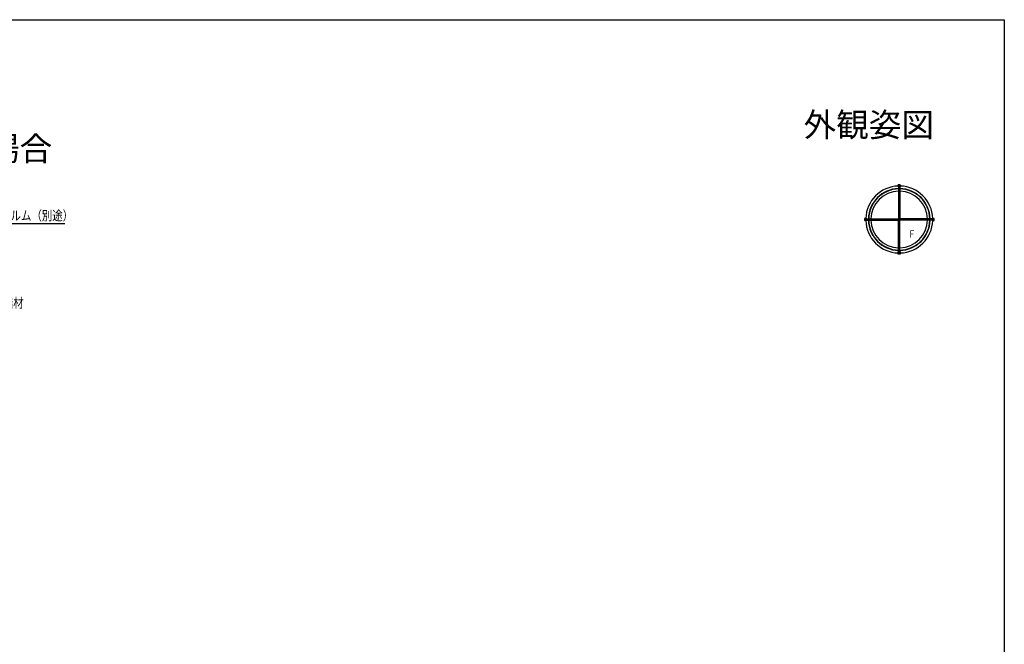
# Model space of a CAD drawing. Extents: x 0 to 990, y 0 to 1602.
# Drawn here: x 372 to 990, y 1168 to 1560 of the extents above; entities that cross this region are included whole.
import ezdxf
from ezdxf.enums import TextEntityAlignment as Align

# ---------------------------------------------------------------- set-up
doc = ezdxf.new("R2010")
doc.units = 0
for name, color, linetype in [('USER1', 3, 'CONTINUOUS'), ('YKK_A1', 4, 'CONTINUOUS'), ('YKK_D', 6, 'CONTINUOUS'), ('YKK_ZWAK', 7, 'CONTINUOUS')]:
    doc.layers.add(name, color=color, linetype=linetype)
doc.styles.get("Standard").update_dxf_attribs({"font": 'txt', "bigfont": 'BIGFONT'})

msp = doc.modelspace()

# ---------------------------------------------------------------- linework, layer by layer
at = {"layer": 'YKK_A1', "linetype": 'Continuous', "ltscale": 0.5}
for p, q in [((923.33, 1454.13), (924.21, 1454.13)), ((923.41, 1456.43), (923.83, 1455.25)), ((923.41, 1455.23), (923.41, 1456.41)), ((923.41, 1455.23), (923.67, 1454.48)), ((924.71, 1456.43), (923.44, 1456.43)), ((923.67, 1454.49), (923.67, 1434.63)), ((923.84, 1455.21), (923.84, 1434.63)), ((924.29, 1455.23), (923.85, 1455.23)), ((924.31, 1455.21), (924.31, 1434.63)), ((924.73, 1456.43), (924.32, 1455.25)), ((924.73, 1455.23), (924.47, 1454.48)), ((924.47, 1454.49), (924.47, 1434.63)), ((924.73, 1455.24), (924.73, 1456.41)), ((902.27, 1435.29), (903.46, 1434.88)), ((902.27, 1435.27), (902.27, 1434)), ((902.27, 1433.97), (903.46, 1434.39)), ((903.47, 1435.29), (902.3, 1435.29)), ((903.47, 1433.97), (902.3, 1433.97)), ((903.47, 1435.29), (904.22, 1435.03)), ((903.47, 1434.85), (903.47, 1434.41)), ((903.47, 1433.97), (904.22, 1434.23)), ((903.5, 1434.87), (923.67, 1434.87)), ((903.5, 1434.4), (923.67, 1434.4)), ((904.22, 1435.03), (923.67, 1435.03)), ((904.22, 1434.23), (923.67, 1434.23)), ((904.57, 1434.56), (904.57, 1434.43)), ((923.67, 1414.78), (923.67, 1434.63)), ((923.84, 1414.06), (923.84, 1434.63)), ((924.31, 1414.06), (924.31, 1434.63)), ((943.93, 1435.03), (924.47, 1435.03)), ((944.65, 1434.87), (924.47, 1434.87)), ((924.47, 1414.78), (924.47, 1434.63)), ((944.65, 1434.4), (924.47, 1434.4)), ((943.93, 1434.23), (924.47, 1434.23)), ((943.57, 1434.66), (943.57, 1434.52)), ((944.67, 1435.29), (943.92, 1435.03)), ((944.67, 1433.97), (943.92, 1434.23)), ((944.67, 1434.85), (944.67, 1434.41)), ((944.67, 1433.97), (945.85, 1433.97)), ((944.68, 1435.29), (945.85, 1435.29)), ((945.87, 1435.29), (944.69, 1434.88)), ((945.87, 1433.97), (944.69, 1434.39)), ((945.87, 1435.27), (945.87, 1434)), ((923.41, 1414.03), (923.67, 1414.78)), ((923.41, 1414.03), (923.41, 1412.86)), ((923.41, 1412.83), (923.83, 1414.02)), ((924.71, 1412.83), (923.44, 1412.83)), ((924.29, 1414.03), (923.85, 1414.03)), ((924.03, 1415.13), (924.99, 1415.13)), ((924.73, 1412.83), (924.32, 1414.02)), ((924.73, 1414.03), (924.47, 1414.78)), ((924.73, 1414.03), (924.73, 1412.86))]:
    msp.add_line(p, q, dxfattribs=at)
for centre, radius in [((924.07, 1455.73), 0.275), ((924.07, 1455.73), 0.15), ((902.97, 1434.63), 0.275), ((902.97, 1434.63), 0.15), ((945.17, 1434.63), 0.275), ((945.17, 1434.63), 0.15), ((924.07, 1413.53), 0.275), ((924.07, 1413.53), 0.15)]:
    msp.add_circle(centre, radius, dxfattribs=at)
for centre, radius, start, end in [((924.07, 1434.63), 21, 91.80102, 178.19898), ((924.07, 1434.63), 19.4, 91.18144, 178.81856), ((924.07, 1434.63), 19.2, 91.19375, 178.80625), ((924.07, 1434.63), 17.75, 91.29128, 178.70872), ((923.44, 1456.41), 0.025, 90, 180), ((923.65, 1454.49), 0.025, 0, 19.35899), ((923.85, 1455.26), 0.025, 199.39632, 270), ((923.86, 1455.21), 0.025, 90, 180), ((924.29, 1455.26), 0.025, 270, 340.60368), ((924.29, 1455.21), 0.025, 0, 90), ((924.5, 1454.49), 0.025, 160.64101, 180), ((924.07, 1434.63), 19.4, 1.18144, 88.81856), ((924.07, 1434.63), 19.2, 1.19375, 88.80625), ((924.07, 1434.63), 17.75, 1.29128, 88.70872), ((924.71, 1456.41), 0.025, 0, 90), ((924.07, 1434.63), 21, 1.80102, 88.19898), ((924.71, 1455.24), 0.025, 340.64101, 0), ((902.3, 1435.27), 0.025, 90, 180), ((902.3, 1434), 0.025, 180, 270), ((924.07, 1434.63), 21, 181.80102, 268.19898), ((903.45, 1434.85), 0.025, 0, 70.60368), ((903.45, 1434.41), 0.025, 289.39632, 0), ((903.47, 1435.27), 0.025, 70.64101, 90), ((903.5, 1434.85), 0.025, 90, 180), ((903.5, 1434.42), 0.025, 180, 270), ((904.22, 1435.06), 0.025, 250.64101, 270), ((904.22, 1434.21), 0.025, 90, 109.35899), ((924.07, 1434.63), 19.4, 181.18144, 268.81856), ((924.07, 1434.63), 19.2, 181.19375, 268.80625), ((924.07, 1434.63), 17.75, 181.29128, 268.70872), ((924.07, 1434.63), 19.2, 271.19375, 358.80625), ((924.07, 1434.63), 19.4, 271.18144, 358.81856), ((924.07, 1434.63), 17.75, 271.29128, 358.70872), ((924.07, 1434.63), 21, 271.80102, 358.19898), ((943.93, 1435.06), 0.025, 270, 289.35899), ((943.93, 1434.21), 0.025, 70.64101, 90), ((944.65, 1434.85), 0.025, 0, 90), ((944.65, 1434.42), 0.025, 270, 0), ((944.68, 1435.27), 0.025, 90, 109.35899), ((944.7, 1434.85), 0.025, 109.39632, 180), ((944.7, 1434.41), 0.025, 180, 250.60368), ((945.85, 1435.27), 0.025, 0, 90), ((945.85, 1434), 0.025, 270, 0), ((923.44, 1412.86), 0.025, 180, 270), ((923.65, 1414.78), 0.025, 340.64101, 0), ((923.85, 1414.01), 0.025, 90, 160.60368), ((923.86, 1414.06), 0.025, 180, 270), ((924.29, 1414.06), 0.025, 270, 0), ((924.29, 1414.01), 0.025, 19.39632, 90), ((924.5, 1414.78), 0.025, 180, 199.35899), ((924.71, 1412.86), 0.025, 270, 0), ((924.71, 1414.03), 0.025, 0, 19.35899)]:
    msp.add_arc(centre, radius, start, end, dxfattribs=at)
at = {"layer": 'YKK_D', "ltscale": 1.5}
msp.add_line((324.29, 1432.05, 0), (400.4, 1432.05, 0), dxfattribs=at)
at = {"layer": 'YKK_ZWAK'}
for p, q in [((0, 1560), (990, 1560)), ((990, 1560), (990, 0))]:
    msp.add_line(p, q, dxfattribs=at)

# ---------------------------------------------------------------- texts
at = {"layer": 'USER1'}
msp.add_text('外観姿図', height=15, dxfattribs=at).set_placement((945.87, 1486.57), align=Align.RIGHT)
msp.add_text('●モダンデザイン格子を取付けた場合', height=15, dxfattribs=at).set_placement((44.54, 1471.61))
at = {"layer": 'YKK_A1', "width": 0.757881}
msp.add_text('Ｆ', height=4.62, dxfattribs=at).set_placement((929.61, 1423.18))
at = {"layer": 'YKK_D', "width": 0.8}
for s, p in [('防湿気密フィルム（別途）', (326.99, 1434.08, 0)), ('樹脂額縁連結材', (328.68, 1379.32, 0))]:
    msp.add_text(s, height=6, dxfattribs=at).set_placement(p)

doc.saveas('drawing.dxf')
